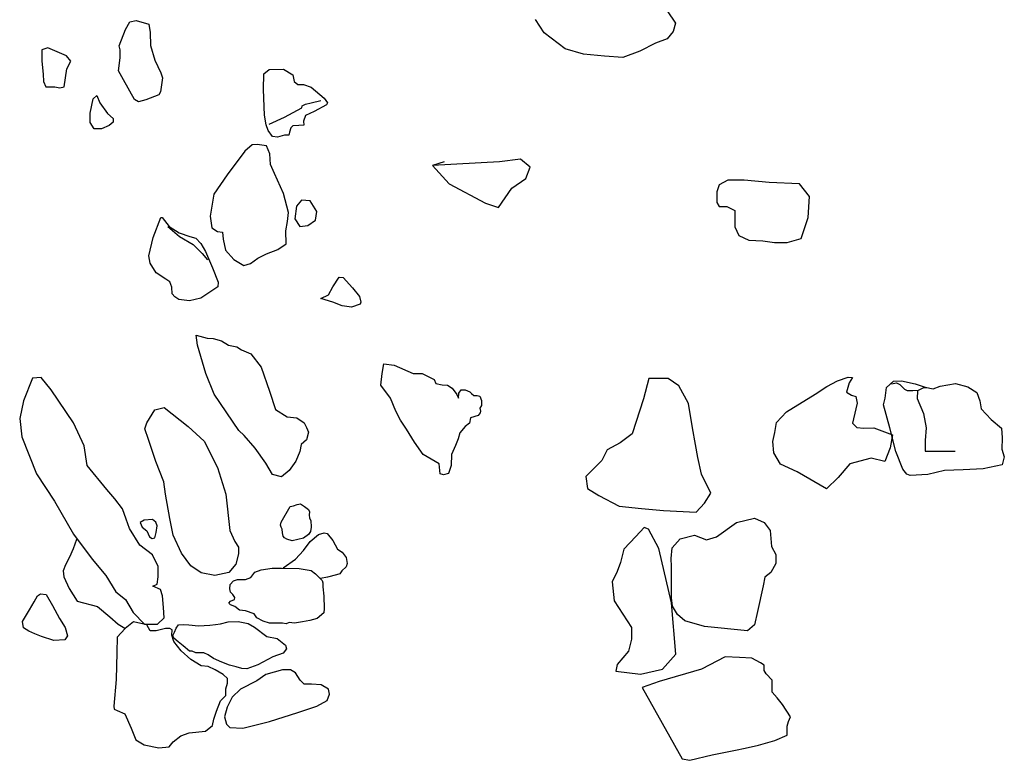
# Model space of a CAD drawing. Units: metres. Extents: x 504000 to 507000, y 469000 to 472000.
# Drawn here: x 505681 to 505681, y 469864 to 469865 of the extents above; entities that cross this region are included whole.
import ezdxf

# ---------------------------------------------------------------- set-up
doc = ezdxf.new("R2010")
doc.units = ezdxf.units.M
doc.header["$MEASUREMENT"] = 0
doc.layers.add('3c_Surface_3.6_deposit_digitised_from_photos', color=180, linetype='Continuous')

msp = doc.modelspace()

# ---------------------------------------------------------------- linework, layer by layer
at = {"layer": '3c_Surface_3.6_deposit_digitised_from_photos'}
for points in [[(505681.04228, 469864.55919), (505681.02676, 469864.56022), (505681.00917, 469864.56177), (505680.99365, 469864.56642), (505680.97605, 469864.57985), (505680.96881, 469864.59122)], [(505681.07952, 469864.59848), (505681.08676, 469864.58815), (505681.0847, 469864.58091), (505681.07952, 469864.57471), (505681.0697, 469864.57109), (505681.05676, 469864.56437), (505681.04228, 469864.55919)], [(505680.6514, 469864.52752), (505680.6405, 469864.52343), (505680.63415, 469864.52162), (505680.63096, 469864.52367), (505680.62165, 469864.54023), (505680.61734, 469864.54794), (505680.61801, 469864.55203), (505680.61891, 469864.55905), (505680.61891, 469864.56563), (505680.61801, 469864.56881), (505680.62322, 469864.58265), (505680.62685, 469864.58924), (505680.63232, 469864.59037), (505680.64298, 469864.5872), (505680.64412, 469864.58016), (505680.64436, 469864.56927), (505680.648, 469864.55679), (505680.65299, 469864.54612), (505680.65435, 469864.54182), (505680.65276, 469864.53024), (505680.6514, 469864.52752)], [(505680.55609, 469864.53434), (505680.5639, 469864.53434), (505680.56804, 469864.53343), (505680.57172, 469864.53434), (505680.574, 469864.54948), (505680.57721, 469864.5559), (505680.57354, 469864.56049), (505680.55793, 469864.56736), (505680.55288, 469864.56554), (505680.55288, 469864.5559), (505680.5538, 469864.54489), (505680.55426, 469864.53893), (505680.55609, 469864.53434)], [(505680.74728, 469864.49236), (505680.7434, 469864.49752), (505680.74178, 469864.50237), (505680.74049, 469864.51044), (505680.73952, 469864.53208), (505680.73983, 469864.54532), (505680.74437, 469864.54888), (505680.75632, 469864.5492), (505680.7644, 469864.54436), (505680.76538, 469864.53887), (505680.7686, 469864.53629), (505680.77314, 469864.53629), (505680.7796, 469864.53403), (505680.79059, 469864.52466), (505680.7935, 469864.5208), (505680.79254, 469864.51918), (505680.78219, 469864.51369), (505680.77508, 469864.51012), (505680.77314, 469864.50528), (505680.77346, 469864.50205), (505680.76926, 469864.50173), (505680.76441, 469864.50141), (505680.76248, 469864.49979), (505680.7615, 469864.49624), (505680.76085, 469864.49366), (505680.7573, 469864.49366), (505680.75149, 469864.49204), (505680.74728, 469864.49236)], [(505680.60302, 469864.49908), (505680.59684, 469864.49908), (505680.59357, 469864.50416), (505680.59357, 469864.51214), (505680.59611, 469864.52411), (505680.59902, 469864.52702), (505680.60156, 469864.52086), (505680.6081, 469864.51179), (505680.61283, 469864.50779), (505680.61283, 469864.50453), (505680.60956, 469864.50163), (505680.60302, 469864.49908)], [(505680.74438, 469864.50301), (505680.7573, 469864.50884), (505680.77184, 469864.51659), (505680.77218, 469864.51821), (505680.77508, 469864.51981), (505680.7796, 469864.52079), (505680.788, 469864.52272)], [(505680.73426, 469864.48585), (505680.72989, 469864.48556), (505680.72378, 469864.48003), (505680.70893, 469864.46024), (505680.69758, 469864.44395), (505680.69467, 469864.42533), (505680.69613, 469864.41544), (505680.70079, 469864.41254), (505680.70516, 469864.41196), (505680.70545, 469864.40585), (505680.70749, 469864.39654), (505680.71448, 469864.38869), (505680.72293, 469864.38374), (505680.72875, 469864.38549), (505680.73486, 469864.38986), (505680.74214, 469864.39364), (505680.75175, 469864.39713), (505680.75873, 469864.40208), (505680.75844, 469864.41284), (505680.75989, 469864.4207), (505680.76076, 469864.42855), (505680.75639, 469864.44455), (505680.74882, 469864.46141), (505680.74533, 469864.46898), (505680.74503, 469864.47799), (505680.74212, 469864.48468), (505680.73426, 469864.48585)], [(505680.89165, 469864.47102), (505680.88202, 469864.46805), (505680.8961, 469864.45251), (505680.92648, 469864.43624), (505680.9376, 469864.43253), (505680.94871, 469864.44882), (505680.96056, 469864.45697), (505680.96426, 469864.46659), (505680.95611, 469864.47325), (505680.93833, 469864.47103), (505680.88202, 469864.46805)], [(505681.16552, 469864.45381), (505681.14449, 469864.45578), (505681.13068, 469864.45578), (505681.12345, 469864.45183), (505681.12148, 469864.44592), (505681.12149, 469864.43673), (505681.12346, 469864.43345), (505681.13003, 469864.43345), (505681.13661, 469864.43017), (505681.13661, 469864.41638), (505681.1399, 469864.40915), (505681.14844, 469864.40521), (505681.16027, 469864.40456), (505681.17014, 469864.40325), (505681.18065, 469864.40325), (505681.19248, 469864.40654), (505681.1984, 469864.42427), (505681.19971, 469864.442), (505681.19116, 469864.45251), (505681.16552, 469864.45381)], [(505680.77016, 469864.4167), (505680.77688, 469864.41747), (505680.78333, 469864.42186), (505680.78462, 469864.42934), (505680.77894, 469864.43812), (505680.77145, 469864.43889), (505680.76731, 469864.43373), (505680.76603, 469864.42315), (505680.77016, 469864.4167)], [(505680.66494, 469864.35727), (505680.66268, 469864.35993), (505680.66227, 469864.36547), (505680.66063, 469864.36997), (505680.65734, 469864.37223), (505680.64914, 469864.37755), (505680.64401, 469864.38575), (505680.64298, 469864.3919), (505680.64667, 469864.40727), (505680.65302, 469864.42407), (505680.65425, 469864.42407), (505680.66021, 469864.41649), (505680.66862, 469864.41117), (505680.67744, 469864.4083), (505680.68257, 469864.40687), (505680.68667, 469864.40215), (505680.69077, 469864.3956), (505680.69672, 469864.38166), (505680.70144, 469864.36957), (505680.70103, 469864.36568), (505680.69693, 469864.36301), (505680.68668, 469864.35625), (505680.67724, 469864.35399), (505680.66822, 469864.35502), (505680.66494, 469864.35727)], [(505680.65897, 469864.41649), (505680.66882, 469864.4083), (505680.68031, 469864.40154), (505680.6879, 469864.39375), (505680.69241, 469864.38863)], [(505680.78774, 469864.35606), (505680.79419, 469864.35916), (505680.79807, 469864.36587), (505680.80323, 469864.37387), (505680.80659, 469864.37361), (505680.8146, 469864.36484), (505680.82054, 469864.35761), (505680.82158, 469864.35297), (505680.82106, 469864.35116), (505680.81383, 469864.34858), (505680.80582, 469864.34961), (505680.79807, 469864.35296), (505680.78774, 469864.35606)], [(505680.75472, 469864.20563), (505680.74726, 469864.20761), (505680.74161, 469864.21701), (505680.73244, 469864.22967), (505680.72338, 469864.24052), (505680.71867, 469864.24462), (505680.69809, 469864.2754), (505680.69106, 469864.29269), (505680.68384, 469864.3167), (505680.68276, 469864.32513), (505680.69206, 469864.32254), (505680.69726, 469864.32232), (505680.70418, 469864.32016), (505680.71003, 469864.31649), (505680.71717, 469864.31519), (505680.72107, 469864.3126), (505680.72888, 469864.30941), (505680.73765, 469864.29796), (505680.74467, 469864.27789), (505680.7498, 469864.26226), (505680.75942, 469864.25609), (505680.7676, 469864.25525), (505680.77376, 469864.25107), (505680.77592, 469864.2472), (505680.77742, 469864.24312), (505680.7757, 469864.23667), (505680.7714, 469864.2328), (505680.77011, 469864.227), (505680.76667, 469864.21883), (505680.7613, 469864.21087), (505680.75472, 469864.20563)], [(505680.89114, 469864.20716), (505680.88847, 469864.20804), (505680.88757, 469864.21649), (505680.87422, 469864.2245), (505680.86665, 469864.23473), (505680.85996, 469864.24585), (505680.85501, 469864.25335), (505680.85114, 469864.26107), (505680.84657, 469864.27196), (505680.83849, 469864.28284), (505680.83954, 469864.29267), (505680.84094, 469864.30075), (505680.84973, 469864.2997), (505680.86555, 469864.29268), (505680.87328, 469864.29268), (505680.88347, 469864.28777), (505680.88488, 469864.28425), (505680.89015, 469864.2832), (505680.89472, 469864.28285), (505680.89859, 469864.2804), (505680.90245, 469864.27513), (505680.90386, 469864.27197), (505680.90421, 469864.27618), (505680.90596, 469864.27899), (505680.90948, 469864.27899), (505680.91335, 469864.27724), (505680.91475, 469864.27583), (505680.91686, 469864.27408), (505680.91967, 469864.27408), (505680.92178, 469864.27373), (505680.92319, 469864.26987), (505680.92319, 469864.26565), (505680.92178, 469864.26355), (505680.92249, 469864.26109), (505680.92214, 469864.25968), (505680.92038, 469864.25723), (505680.91405, 469864.25547), (505680.913, 469864.2509), (505680.90949, 469864.2481), (505680.90492, 469864.24283), (505680.90351, 469864.23756), (505680.90141, 469864.23194), (505680.89789, 469864.22457), (505680.89754, 469864.21509), (505680.89544, 469864.20841), (505680.89114, 469864.20716)], [(505680.54485, 469864.2888), (505680.53736, 469864.26954), (505680.53415, 469864.25483), (505680.53603, 469864.23932), (505680.54835, 469864.20803), (505680.56361, 469864.18504), (505680.57935, 469864.15718), (505680.59524, 469864.13624), (505680.60674, 469864.1224), (505680.61519, 469864.10855), (505680.62339, 469864.10223), (505680.6298, 469864.09114), (505680.6392, 469864.08133), (505680.6503, 469864.08133), (505680.65585, 469864.08688), (505680.65542, 469864.09541), (505680.65457, 469864.10522), (505680.65286, 469864.11077), (505680.64645, 469864.11333), (505680.64987, 469864.11503), (505680.65072, 469864.12143), (505680.65072, 469864.12997), (505680.64602, 469864.13978), (505680.63534, 469864.14788), (505680.6268, 469864.16196), (505680.62381, 469864.17006), (505680.62082, 469864.17859), (505680.61441, 469864.18712), (505680.60757, 469864.1948), (505680.59095, 469864.2153), (505680.58858, 469864.2318), (505680.57948, 469864.25099), (505680.56061, 469864.27905), (505680.55223, 469864.28921), (505680.54485, 469864.2888)], [(505681.0124, 469864.1957), (505681.02202, 469864.18994), (505681.03934, 469864.18097), (505681.05795, 469864.17905), (505681.07655, 469864.17713), (505681.10413, 469864.17586), (505681.11118, 469864.18355), (505681.11631, 469864.19188), (505681.10861, 469864.2079), (505681.1054, 469864.22199), (505681.10348, 469864.23289), (505681.10091, 469864.24699), (505681.09769, 469864.26749), (505681.08935, 469864.28223), (505681.08037, 469864.28863), (505681.06434, 469864.28863), (505681.05985, 469864.27133), (505681.05024, 469864.24185), (505681.03998, 469864.23416), (505681.02907, 469864.22839), (505681.02458, 469864.21941), (505681.01112, 469864.20595), (505681.0124, 469864.1957)], [(505681.21386, 469864.19541), (505681.18907, 469864.20978), (505681.17508, 469864.21616), (505681.16948, 469864.22575), (505681.16868, 469864.23533), (505681.17028, 469864.24292), (505681.17188, 469864.25131), (505681.18027, 469864.26049), (505681.20425, 469864.27527), (505681.21424, 469864.28166), (505681.22303, 469864.28646), (505681.23222, 469864.28965), (505681.23582, 469864.28925), (505681.23302, 469864.28486), (505681.23063, 469864.27687), (505681.23502, 469864.27448), (505681.23862, 469864.27328), (505681.23982, 469864.26769), (505681.23862, 469864.2629), (505681.23583, 469864.25092), (505681.23943, 469864.24732), (505681.24542, 469864.24653), (505681.25382, 469864.24693), (505681.2694, 469864.24094), (505681.26741, 469864.23016), (505681.26301, 469864.21858), (505681.25142, 469864.22137), (505681.23344, 469864.21658), (505681.22385, 469864.20499), (505681.21386, 469864.19541)], [(505681.36193, 469864.21569), (505681.34597, 469864.21249), (505681.32895, 469864.21143), (505681.31335, 469864.21107), (505681.29916, 469864.20752), (505681.28427, 469864.20681), (505681.28144, 469864.20788), (505681.27824, 469864.21212), (505681.27221, 469864.227), (505681.26724, 469864.24684), (505681.26192, 469864.26632), (505681.26334, 469864.27199), (505681.2644, 469864.28085), (505681.27043, 469864.28616), (505681.27716, 469864.28652), (505681.28851, 469864.28404), (505681.29702, 469864.28121), (505681.30376, 469864.27979), (505681.30979, 469864.28192), (505681.32255, 469864.2844), (505681.33284, 469864.28157), (505681.34064, 469864.27661), (505681.34312, 469864.26953), (505681.34419, 469864.2628), (505681.3527, 469864.25394), (505681.36121, 469864.24651), (505681.36192, 469864.23836), (505681.36157, 469864.22879), (505681.3637, 469864.22242), (505681.36193, 469864.21569)], [(505681.26865, 469864.28404), (505681.27291, 469864.28475), (505681.27575, 469864.28333), (505681.27965, 469864.27944), (505681.28178, 469864.27837), (505681.28674, 469864.27837), (505681.29135, 469864.27873), (505681.29596, 469864.28085), (505681.29986, 469864.2805)], [(505681.29064, 469864.27802), (505681.29029, 469864.27164), (505681.29561, 469864.25889), (505681.29774, 469864.24685), (505681.29703, 469864.23622), (505681.29703, 469864.22736), (505681.32221, 469864.22737)], [(505680.69859, 469864.12241), (505680.68699, 469864.12479), (505680.67846, 469864.13058), (505680.67061, 469864.14115), (505680.66345, 469864.15648), (505680.66071, 469864.17045), (505680.65696, 469864.1909), (505680.65559, 469864.20147), (505680.64897, 469864.21843), (505680.64272, 469864.23714), (505680.6397, 469864.2462), (505680.64121, 469864.25112), (505680.64801, 469864.26208), (505680.65577, 469864.26416), (505680.6762, 469864.2481), (505680.68963, 469864.23563), (505680.70093, 469864.21346), (505680.70789, 469864.19109), (505680.71109, 469864.16045), (505680.71539, 469864.15106), (505680.71861, 469864.14623), (505680.71861, 469864.1406), (505680.7162, 469864.13202), (505680.71029, 469864.12504), (505680.69859, 469864.12241)], [(505680.76378, 469864.15177), (505680.75927, 469864.15297), (505680.75717, 469864.15417), (505680.75627, 469864.15567), (505680.75552, 469864.15837), (505680.75536, 469864.16137), (505680.75431, 469864.16317), (505680.75401, 469864.16482), (505680.75446, 469864.16738), (505680.76212, 469864.18073), (505680.76482, 469864.18118), (505680.76798, 469864.18238), (505680.77068, 469864.18283), (505680.77399, 469864.18058), (505680.77759, 469864.17818), (505680.77819, 469864.17623), (505680.77804, 469864.17368), (505680.77835, 469864.17083), (505680.77955, 469864.16873), (505680.77985, 469864.16318), (505680.7791, 469864.15957), (505680.7776, 469864.15702), (505680.77339, 469864.15387), (505680.76844, 469864.15267), (505680.76378, 469864.15177)], [(505680.64593, 469864.16973), (505680.63914, 469864.16921), (505680.63574, 469864.16712), (505680.63731, 469864.1632), (505680.64123, 469864.16007), (505680.64358, 469864.15511), (505680.64567, 469864.15354), (505680.64803, 469864.15432), (505680.64907, 469864.15876), (505680.65011, 469864.16425), (505680.64881, 469864.16738), (505680.64593, 469864.16973)], [(505681.09465, 469864.08422), (505681.08822, 469864.08944), (505681.08419, 469864.09667), (505681.08339, 469864.1035), (505681.08339, 469864.11314), (505681.08338, 469864.12318), (505681.08338, 469864.13001), (505681.08298, 469864.13684), (505681.08378, 469864.14568), (505681.09061, 469864.15331), (505681.10268, 469864.15653), (505681.11273, 469864.15251), (505681.12117, 469864.15493), (505681.13807, 469864.1671), (505681.15331, 469864.17066), (505681.16143, 469864.1671), (505681.16651, 469864.16051), (505681.16753, 469864.14681), (505681.17109, 469864.14022), (505681.17109, 469864.13261), (505681.16703, 469864.125), (505681.16195, 469864.12093), (505681.16043, 469864.11383), (505681.15586, 469864.09201), (505681.15333, 469864.08085), (505681.14723, 469864.07578), (505681.11118, 469864.07932), (505681.09465, 469864.08422)], [(505681.06033, 469864.16304), (505681.0532, 469864.15541), (505681.04301, 469864.14472), (505681.04047, 469864.13352), (505681.03742, 469864.12589), (505681.03334, 469864.11724), (505681.03488, 469864.10096), (505681.04965, 469864.07857), (505681.04965, 469864.0689), (505681.04711, 469864.05872), (505681.03743, 469864.04752), (505681.03642, 469864.04192), (505681.0573, 469864.03939), (505681.07564, 469864.04346), (505681.08684, 469864.05619), (505681.08326, 469864.09944), (505681.07256, 469864.14524), (505681.06389, 469864.16152), (505681.06033, 469864.16304)], [(505680.58214, 469864.15274), (505680.57933, 469864.14502), (505680.57606, 469864.13778), (505680.57279, 469864.13146), (505680.57092, 469864.12632), (505680.57139, 469864.12141), (505680.57583, 469864.11136), (505680.58262, 469864.10085), (505680.5997, 469864.09641), (505680.60999, 469864.08753), (505680.61702, 469864.08146), (505680.62263, 469864.07795)], [(505680.75606, 469864.12901), (505680.76662, 469864.13632), (505680.77339, 469864.14363), (505680.77881, 469864.15121), (505680.78585, 469864.1569), (505680.79072, 469864.15852), (505680.79316, 469864.15798), (505680.79804, 469864.15203), (505680.80183, 469864.14472), (505680.8059, 469864.14202), (505680.80915, 469864.13769), (505680.80996, 469864.13255), (505680.80915, 469864.12984), (505680.80563, 469864.12632), (505680.80401, 469864.12388), (505680.80103, 469864.12307), (505680.79344, 469864.1209), (505680.78748, 469864.11982)], [(505680.7725, 469864.08338), (505680.76563, 469864.08235), (505680.76117, 469864.08269), (505680.75877, 469864.08167), (505680.75568, 469864.08235), (505680.75225, 469864.08235), (505680.74847, 469864.08235), (505680.7447, 469864.08235), (505680.73921, 469864.08406), (505680.73406, 469864.0868), (505680.73165, 469864.09023), (505680.72445, 469864.09263), (505680.7193, 469864.09332), (505680.71552, 469864.0964), (505680.71175, 469864.09777), (505680.71037, 469864.09914), (505680.71175, 469864.10086), (505680.71518, 469864.10223), (505680.71552, 469864.10394), (505680.71381, 469864.10634), (505680.71175, 469864.1084), (505680.71106, 469864.11114), (505680.7114, 469864.11491), (505680.71415, 469864.118), (505680.71758, 469864.11903), (505680.72101, 469864.11903), (505680.72444, 469864.11903), (505680.7289, 469864.12075), (505680.73233, 469864.1252), (505680.73748, 469864.12726), (505680.74675, 469864.12864), (505680.75464, 469864.12864), (505680.76974, 469864.1283), (505680.77969, 469864.12659), (505680.78347, 469864.12384), (505680.78896, 469864.11836), (505680.78965, 469864.1163), (505680.78965, 469864.11287), (505680.79034, 469864.10499), (505680.79068, 469864.0947), (505680.79034, 469864.09093), (505680.78485, 469864.08613), (505680.77867, 469864.08441), (505680.7725, 469864.08338)], [(505680.55635, 469864.10641), (505680.56171, 469864.09709), (505680.56778, 469864.08614), (505680.57245, 469864.07868), (505680.57431, 469864.07146), (505680.57222, 469864.06819), (505680.56288, 469864.06773), (505680.55239, 469864.07099), (505680.54679, 469864.07332), (505680.54189, 469864.07565), (505680.53745, 469864.07844), (505680.53652, 469864.08357), (505680.54235, 469864.09359), (505680.54631, 469864.10012), (505680.54911, 469864.10524), (505680.55168, 469864.10688), (505680.55635, 469864.10641)], [(505680.62299, 469864.07776), (505680.61616, 469864.07033), (505680.61586, 469864.05756), (505680.61557, 469864.0347), (505680.61349, 469864.01242), (505680.61379, 469864.00975), (505680.61617, 469864.00856), (505680.62271, 469864.00589), (505680.62806, 469863.99372), (505680.63193, 469863.98392), (505680.63906, 469863.97976), (505680.65125, 469863.97709), (505680.66017, 469863.97799), (505680.66344, 469863.98214), (505680.66998, 469863.98719), (505680.67681, 469863.98987), (505680.69078, 469863.99136), (505680.69673, 469863.99611), (505680.69762, 469864.00145), (505680.69999, 469864.00799), (505680.70326, 469864.0169), (505680.70772, 469864.02135), (505680.70772, 469864.02699), (505680.7092, 469864.03175), (505680.7092, 469864.03561), (505680.70563, 469864.03887), (505680.6988, 469864.04303), (505680.69285, 469864.0457), (505680.68691, 469864.04629), (505680.67829, 469864.05164), (505680.67026, 469864.05906), (505680.66401, 469864.06678), (505680.66223, 469864.07213), (505680.66252, 469864.07658), (505680.66074, 469864.07777), (505680.65688, 469864.07777), (505680.64915, 469864.07569), (505680.6441, 469864.07569), (505680.64135, 469864.08092), (505680.63009, 469864.08349), (505680.62299, 469864.07776)], [(505680.70456, 469864.04934), (505680.69741, 469864.05261), (505680.69293, 469864.05559), (505680.68935, 469864.05738), (505680.68428, 469864.05738), (505680.6825, 469864.05738), (505680.67951, 469864.05857), (505680.67713, 469864.05857), (505680.67176, 469864.06303), (505680.66759, 469864.06661), (505680.66401, 469864.06959), (505680.66311, 469864.07197), (505680.6646, 469864.07465), (505680.66609, 469864.07793), (505680.66788, 469864.08091), (505680.67205, 469864.08121), (505680.67653, 469864.08091), (505680.68488, 469864.08002), (505680.69442, 469864.08061), (505680.69919, 469864.08121), (505680.70336, 469864.08181), (505680.70992, 469864.0833), (505680.71827, 469864.0836), (505680.72662, 469864.08211), (505680.73198, 469864.07883), (505680.74242, 469864.07109), (505680.75107, 469864.06931), (505680.75822, 469864.06365), (505680.75882, 469864.06067), (505680.75614, 469864.05709), (505680.74749, 469864.05382), (505680.73467, 469864.04726), (505680.72543, 469864.04368), (505680.72126, 469864.04398), (505680.71649, 469864.04547), (505680.71082, 469864.04696), (505680.70456, 469864.04934)], [(505681.05852, 469864.02802), (505681.09241, 469863.9678), (505681.09872, 469863.96665), (505681.11767, 469863.97125), (505681.13719, 469863.97527), (505681.14523, 469863.97699), (505681.15671, 469863.97929), (505681.17049, 469863.9833), (505681.18082, 469863.98789), (505681.18082, 469863.99535), (505681.18197, 469863.99937), (505681.18369, 469864.00338), (505681.1768, 469864.0137), (505681.1722, 469864.01944), (505681.16818, 469864.02403), (505681.16818, 469864.02919), (505681.16818, 469864.03435), (505681.16301, 469864.03952), (505681.16129, 469864.04238), (505681.16129, 469864.04697), (505681.15842, 469864.04869), (505681.15095, 469864.0527), (505681.14062, 469864.05328), (505681.12856, 469864.05385), (505681.10847, 469864.04352), (505681.07287, 469864.03319), (505681.05852, 469864.02802)], [(505680.73388, 469864.03356), (505680.72023, 469864.02673), (505680.71318, 469864.01991), (505680.70894, 469864.01145), (505680.70683, 469864.00322), (505680.70847, 469863.9971), (505680.7113, 469863.99428), (505680.72213, 469863.99382), (505680.74472, 469863.99947), (505680.76849, 469864.00699), (505680.78449, 469864.01217), (505680.7932, 469864.01711), (505680.79508, 469864.02228), (505680.79437, 469864.02652), (505680.78825, 469864.03028), (505680.78001, 469864.03098), (505680.77389, 469864.03098), (505680.77036, 469864.03427), (505680.7666, 469864.04038), (505680.76236, 469864.04297), (505680.75553, 469864.04297), (505680.74165, 469864.03897), (505680.73388, 469864.03356)]]:
    msp.add_lwpolyline(points, dxfattribs=at)

doc.saveas('drawing.dxf')
